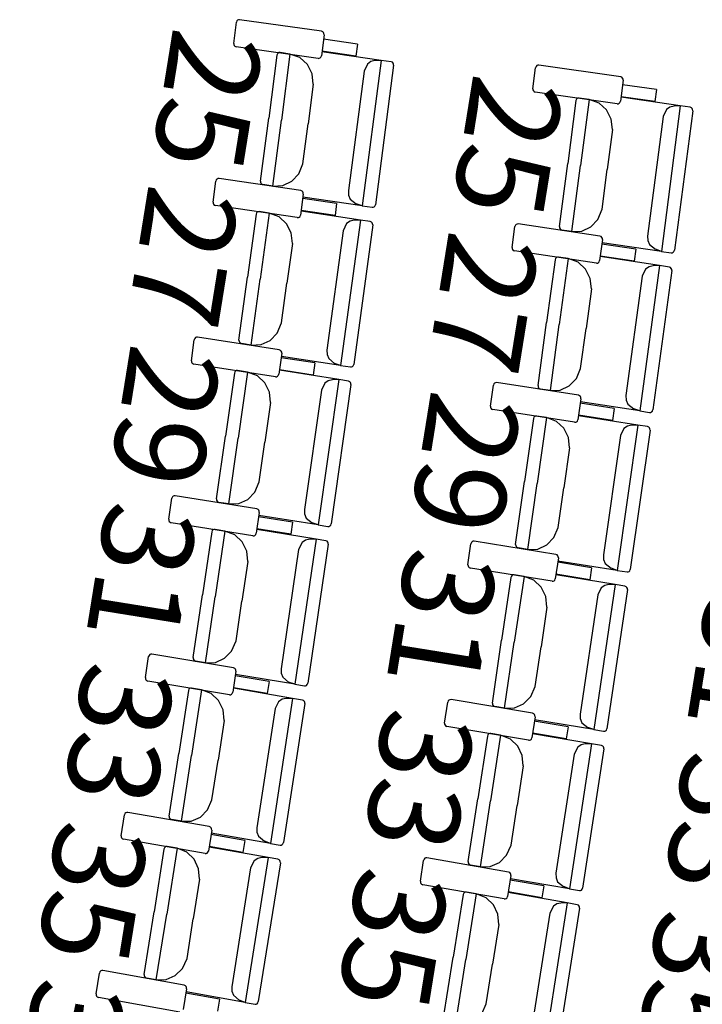
# Model space of a CAD drawing. Extents: x -628 to 351, y -594 to -333.
# Drawn here: x -1 to 1, y -565 to -562 of the extents above; entities that cross this region are included whole.
import ezdxf

# ---------------------------------------------------------------- set-up
doc = ezdxf.new("R2010")
doc.units = 0
doc.header["$MEASUREMENT"] = 0
doc.layers.add('MOBILIARIO', color=30, linetype='CONTINUOUS')
doc.layers.add('TEXTOS', color=7, linetype='CONTINUOUS')
doc.styles.add('SS', font='sanss___.ttf')

msp = doc.modelspace()

# ---------------------------------------------------------------- linework, layer by layer
at = {"layer": 'MOBILIARIO'}
for p, q in [((-0.2702, -561.8126), (-0.2725, -561.8151)), ((-0.2672, -561.8112), (-0.2702, -561.8126)), ((-0.2639, -561.811), (-0.2672, -561.8112)), ((-0.0051, -561.8477), (-0.2639, -561.811)), ((-0.2825, -561.8857), (-0.274, -561.8193)), ((-0.2725, -561.8151), (-0.274, -561.8193)), ((0.0026, -561.8585), (-0.0058, -561.9249)), ((-0.0012, -561.8493), (-0.0051, -561.8477)), ((0.0011, -561.8518), (-0.0012, -561.8493)), ((0.1079, -561.8879), (0.0008, -561.8727)), ((0.0025, -561.855), (0.0011, -561.8518)), ((0.0026, -561.8585), (0.0025, -561.855)), ((-0.2825, -561.8857), (-0.2823, -561.8891)), ((-0.2823, -561.8891), (-0.281, -561.8923)), ((-0.281, -561.8923), (-0.2787, -561.8948)), ((-0.2787, -561.8948), (-0.2748, -561.8964)), ((-0.016, -561.9331), (-0.2748, -561.8964)), ((0.1079, -561.8879), (0.1031, -561.9258)), ((-0.1462, -561.9231), (-0.1722, -562.1221)), ((-0.1447, -561.919), (-0.1462, -561.9231)), ((-0.1447, -561.919), (-0.1462, -561.9231)), ((-0.1424, -561.9165), (-0.1447, -561.919)), ((-0.1424, -561.9165), (-0.1447, -561.919)), ((-0.1394, -561.9151), (-0.1424, -561.9165)), ((-0.1394, -561.9151), (-0.1424, -561.9165)), ((-0.1361, -561.9149), (-0.1394, -561.9151)), ((-0.1361, -561.9149), (-0.1394, -561.9151)), ((-0.1049, -561.9195), (-0.1361, -561.9149)), ((-0.1049, -561.9195), (-0.132, -562.1279)), ((-0.1049, -561.9195), (-0.132, -562.1279)), ((-0.0735, -561.9309), (-0.1049, -561.9195)), ((-0.0499, -561.9525), (-0.0735, -561.9309)), ((-0.016, -561.9331), (-0.0127, -561.9329)), ((-0.0127, -561.9329), (-0.0097, -561.9315)), ((-0.0097, -561.9315), (-0.0074, -561.929)), ((-0.0074, -561.929), (-0.0058, -561.9249)), ((0.1031, -561.9258), (-0.004, -561.9106)), ((0.1834, -561.9395), (-0.004, -561.9123)), ((-0.0351, -561.9817), (-0.0499, -561.9525)), ((0.1834, -561.9395), (0.1235, -562.399)), ((0.1396, -561.9511), (0.129, -561.9734)), ((0.1506, -561.9433), (0.1396, -561.9511)), ((0.1634, -561.9403), (0.1506, -561.9433)), ((0.1834, -561.9395), (0.1634, -561.9403)), ((0.2223, -561.9548), (0.1649, -562.3953)), ((0.2146, -561.944), (0.1834, -561.9395)), ((0.2185, -561.9456), (0.2146, -561.944)), ((0.2185, -561.9456), (0.2146, -561.944)), ((0.2208, -561.9481), (0.2185, -561.9456)), ((0.2208, -561.9481), (0.2185, -561.9456)), ((0.2221, -561.9513), (0.2208, -561.9481)), ((0.2221, -561.9513), (0.2208, -561.9481)), ((0.2223, -561.9548), (0.2221, -561.9513)), ((0.2223, -561.9548), (0.2221, -561.9513)), ((0.6623, -562.0292), (0.6707, -561.9628)), ((0.6723, -561.9586), (0.6707, -561.9628)), ((0.6746, -561.9562), (0.6723, -561.9586)), ((0.6776, -561.9547), (0.6746, -561.9562)), ((0.6809, -561.9546), (0.6776, -561.9547)), ((0.9397, -561.9913), (0.6809, -561.9546)), ((-0.0312, -562.0145), (-0.0351, -561.9817)), ((0.129, -561.9734), (0.0798, -562.3509)), ((0.9436, -561.9929), (0.9397, -561.9913)), ((0.9459, -561.9954), (0.9436, -561.9929)), ((0.9472, -561.9985), (0.9459, -561.9954)), ((0.9474, -562.002), (0.9472, -561.9985)), ((-0.0312, -562.0145), (-0.0476, -562.1401)), ((0.6623, -562.0292), (0.6624, -562.0327)), ((0.9474, -562.002), (0.9389, -562.0684)), ((1.0527, -562.0314), (0.9456, -562.0163)), ((1.0527, -562.0314), (1.0478, -562.0694)), ((0.6624, -562.0327), (0.6638, -562.0358)), ((0.6638, -562.0358), (0.6661, -562.0383)), ((0.6661, -562.0383), (0.67, -562.0399)), ((0.9288, -562.0766), (0.67, -562.0399)), ((0.8001, -562.0625), (0.7985, -562.0667)), ((0.8001, -562.0625), (0.7985, -562.0667)), ((0.8024, -562.06), (0.8001, -562.0625)), ((0.8024, -562.06), (0.8001, -562.0625)), ((0.8054, -562.0586), (0.8024, -562.06)), ((0.8054, -562.0586), (0.8024, -562.06)), ((0.8087, -562.0585), (0.8054, -562.0586)), ((0.8087, -562.0585), (0.8054, -562.0586)), ((0.8399, -562.063), (0.8087, -562.0585)), ((0.8399, -562.063), (0.8127, -562.2714)), ((0.8399, -562.063), (0.8127, -562.2714)), ((0.8713, -562.0745), (0.8399, -562.063)), ((1.0478, -562.0694), (0.9407, -562.0542)), ((1.1281, -562.0831), (0.9408, -562.0559)), ((0.7985, -562.0667), (0.7726, -562.2656)), ((0.8949, -562.0961), (0.8713, -562.0745)), ((0.9288, -562.0766), (0.9321, -562.0765)), ((0.9321, -562.0765), (0.9351, -562.075)), ((0.9351, -562.075), (0.9374, -562.0726)), ((0.9374, -562.0726), (0.9389, -562.0684)), ((1.1281, -562.0831), (1.0682, -562.5426)), ((1.0844, -562.0946), (1.0737, -562.1169)), ((1.0953, -562.0869), (1.0844, -562.0946)), ((1.1082, -562.0838), (1.0953, -562.0869)), ((1.1281, -562.0831), (1.1082, -562.0838)), ((1.1594, -562.0876), (1.1281, -562.0831)), ((1.1633, -562.0892), (1.1594, -562.0876)), ((1.1633, -562.0892), (1.1594, -562.0876)), ((1.1656, -562.0917), (1.1633, -562.0892)), ((1.1656, -562.0917), (1.1633, -562.0892)), ((1.1669, -562.0949), (1.1656, -562.0917)), ((1.1669, -562.0949), (1.1656, -562.0917)), ((-0.1981, -562.321), (-0.1722, -562.1221)), ((0.9097, -562.1252), (0.8949, -562.0961)), ((0.9136, -562.1581), (0.9097, -562.1252)), ((1.0737, -562.1169), (1.0245, -562.4945)), ((1.1671, -562.0984), (1.1096, -562.5389)), ((1.1671, -562.0984), (1.1669, -562.0949)), ((1.1671, -562.0984), (1.1669, -562.0949)), ((-0.1592, -562.3363), (-0.132, -562.1279)), ((-0.1592, -562.3363), (-0.132, -562.1279)), ((-0.0639, -562.2657), (-0.0476, -562.1401)), ((0.9136, -562.1581), (0.8972, -562.2837)), ((-0.0773, -562.2981), (-0.0639, -562.2657)), ((0.7466, -562.4645), (0.7726, -562.2656)), ((0.7855, -562.4798), (0.8127, -562.2714)), ((0.7855, -562.4798), (0.8127, -562.2714)), ((-0.0995, -562.3214), (-0.0773, -562.2981)), ((0.8808, -562.4093), (0.8972, -562.2837)), ((-0.348, -562.387), (-0.3392, -562.3207)), ((-0.3377, -562.3165), (-0.3392, -562.3207)), ((-0.3353, -562.3141), (-0.3377, -562.3165)), ((-0.3323, -562.3127), (-0.3353, -562.3141)), ((-0.329, -562.3125), (-0.3323, -562.3127)), ((-0.0704, -562.3508), (-0.329, -562.3125)), ((-0.1981, -562.321), (-0.198, -562.3245)), ((-0.1981, -562.321), (-0.198, -562.3245)), ((-0.198, -562.3245), (-0.1966, -562.3277)), ((-0.198, -562.3245), (-0.1966, -562.3277)), ((-0.1966, -562.3277), (-0.1943, -562.3302)), ((-0.1966, -562.3277), (-0.1943, -562.3302)), ((-0.1943, -562.3302), (-0.1904, -562.3318)), ((-0.1943, -562.3302), (-0.1904, -562.3318)), ((-0.1592, -562.3363), (-0.1904, -562.3318)), ((-0.1592, -562.3363), (-0.128, -562.3347)), ((-0.128, -562.3347), (-0.0995, -562.3214)), ((-0.0628, -562.3616), (-0.0716, -562.428)), ((-0.0665, -562.3525), (-0.0704, -562.3508)), ((-0.0642, -562.355), (-0.0665, -562.3525)), ((-0.0629, -562.3582), (-0.0642, -562.355)), ((0.1235, -562.399), (-0.0639, -562.3719)), ((-0.0628, -562.3616), (-0.0629, -562.3582)), ((0.0798, -562.3509), (0.0804, -562.3649)), ((0.0804, -562.3649), (0.0856, -562.3776)), ((-0.3481, -562.387), (-0.3479, -562.3905)), ((-0.3479, -562.3905), (-0.3466, -562.3937)), ((-0.3466, -562.3937), (-0.3443, -562.3962)), ((-0.3443, -562.3962), (-0.3404, -562.3978)), ((-0.0818, -562.4361), (-0.3404, -562.3978)), ((0.0423, -562.3917), (-0.0647, -562.3759)), ((0.0423, -562.3917), (0.0373, -562.4296)), ((0.0856, -562.3776), (0.1044, -562.3926)), ((0.1235, -562.399), (0.1044, -562.3926)), ((0.1235, -562.399), (0.1547, -562.4035)), ((0.1547, -562.4035), (0.158, -562.4034)), ((0.1547, -562.4035), (0.158, -562.4034)), ((0.158, -562.4034), (0.161, -562.402)), ((0.158, -562.4034), (0.161, -562.402)), ((0.161, -562.402), (0.1633, -562.3995)), ((0.161, -562.402), (0.1633, -562.3995)), ((0.1633, -562.3995), (0.1649, -562.3953)), ((0.1633, -562.3995), (0.1649, -562.3953)), ((-0.212, -562.4253), (-0.239, -562.6241)), ((-0.2104, -562.4212), (-0.212, -562.4254)), ((-0.2105, -562.4212), (-0.212, -562.4253)), ((-0.2081, -562.4188), (-0.2105, -562.4212)), ((-0.2081, -562.4188), (-0.2104, -562.4212)), ((-0.2051, -562.4174), (-0.2081, -562.4188)), ((-0.2051, -562.4174), (-0.2081, -562.4188)), ((-0.2018, -562.4172), (-0.2051, -562.4174)), ((-0.2018, -562.4172), (-0.2051, -562.4174)), ((-0.1706, -562.4219), (-0.2018, -562.4172)), ((-0.1706, -562.4219), (-0.1989, -562.6302)), ((-0.1706, -562.4219), (-0.1989, -562.6302)), ((-0.1393, -562.4336), (-0.1706, -562.4219)), ((-0.1158, -562.4553), (-0.1393, -562.4336)), ((-0.0818, -562.4361), (-0.0785, -562.436)), ((-0.0785, -562.436), (-0.0755, -562.4346)), ((-0.0755, -562.4346), (-0.0732, -562.4321)), ((-0.0732, -562.4321), (-0.0716, -562.428)), ((0.0373, -562.4296), (-0.0697, -562.4138)), ((0.1175, -562.4438), (-0.0697, -562.4155)), ((0.8675, -562.4416), (0.8808, -562.4093)), ((-0.1012, -562.4846), (-0.1158, -562.4553)), ((0.1175, -562.4438), (0.0551, -562.9029)), ((0.0737, -562.4551), (0.0629, -562.4773)), ((0.0847, -562.4474), (0.0737, -562.4551)), ((0.0975, -562.4445), (0.0847, -562.4474)), ((0.1563, -562.4593), (0.0965, -562.8995)), ((0.1175, -562.4438), (0.0975, -562.4445)), ((0.1487, -562.4485), (0.1175, -562.4438)), ((0.1526, -562.4502), (0.1487, -562.4485)), ((0.1526, -562.4502), (0.1487, -562.4485)), ((0.1549, -562.4527), (0.1526, -562.4502)), ((0.1549, -562.4526), (0.1526, -562.4502)), ((0.1562, -562.4558), (0.1549, -562.4526)), ((0.1562, -562.4559), (0.1549, -562.4527)), ((0.1563, -562.4593), (0.1562, -562.4558)), ((0.1563, -562.4593), (0.1562, -562.4559)), ((0.5967, -562.5306), (0.6055, -562.4642)), ((0.6071, -562.4601), (0.6055, -562.4642)), ((0.6094, -562.4576), (0.6071, -562.4601)), ((0.6124, -562.4562), (0.6094, -562.4576)), ((0.6157, -562.4561), (0.6124, -562.4562)), ((0.8743, -562.4944), (0.6157, -562.4561)), ((0.7466, -562.4645), (0.7468, -562.468)), ((0.7466, -562.4645), (0.7468, -562.468)), ((0.8167, -562.4783), (0.8453, -562.4649)), ((0.8453, -562.4649), (0.8675, -562.4416)), ((-0.0975, -562.5175), (-0.1012, -562.4846)), ((0.0629, -562.4773), (0.0116, -562.8546)), ((0.7468, -562.468), (0.7481, -562.4712)), ((0.7468, -562.468), (0.7481, -562.4712)), ((0.7481, -562.4712), (0.7504, -562.4737)), ((0.7481, -562.4712), (0.7504, -562.4737)), ((0.7504, -562.4737), (0.7543, -562.4753)), ((0.7504, -562.4737), (0.7543, -562.4753)), ((0.7855, -562.4798), (0.7543, -562.4753)), ((0.7855, -562.4798), (0.8167, -562.4783)), ((0.8782, -562.496), (0.8743, -562.4944)), ((0.8805, -562.4985), (0.8782, -562.496)), ((0.8818, -562.5017), (0.8805, -562.4985)), ((1.0245, -562.4945), (1.0251, -562.5084)), ((-0.0975, -562.5175), (-0.1145, -562.643)), ((0.882, -562.5052), (0.8731, -562.5715)), ((0.9871, -562.5352), (0.8801, -562.5194)), ((1.0682, -562.5426), (0.8809, -562.5154)), ((0.882, -562.5052), (0.8818, -562.5017)), ((1.0251, -562.5084), (1.0304, -562.5212)), ((1.0304, -562.5212), (1.0492, -562.5361)), ((0.5967, -562.5306), (0.5968, -562.534)), ((0.5968, -562.534), (0.5981, -562.5372)), ((0.5981, -562.5372), (0.6004, -562.5397)), ((0.6004, -562.5397), (0.6043, -562.5414)), ((0.8629, -562.5797), (0.6043, -562.5414)), ((0.7397, -562.5609), (0.7366, -562.5623)), ((0.7396, -562.5609), (0.7366, -562.5623)), ((0.7429, -562.5608), (0.7396, -562.5609)), ((0.7429, -562.5608), (0.7397, -562.5609)), ((0.7741, -562.5655), (0.7429, -562.5608)), ((0.982, -562.5731), (0.875, -562.5573)), ((1.0623, -562.5873), (0.8751, -562.559)), ((0.9871, -562.5352), (0.982, -562.5731)), ((1.0682, -562.5426), (1.0492, -562.5361)), ((1.0682, -562.5426), (1.0995, -562.5471)), ((1.0994, -562.5471), (1.1027, -562.5469)), ((1.0995, -562.5471), (1.1027, -562.5469)), ((1.1027, -562.5469), (1.1057, -562.5455)), ((1.1027, -562.5469), (1.1057, -562.5455)), ((1.1057, -562.5455), (1.1081, -562.5431)), ((1.1057, -562.5455), (1.1081, -562.5431)), ((1.1081, -562.5431), (1.1096, -562.5389)), ((1.1081, -562.5431), (1.1096, -562.5389)), ((0.7327, -562.5689), (0.7057, -562.7677)), ((0.7343, -562.5647), (0.7327, -562.5689)), ((0.7343, -562.5647), (0.7327, -562.5689)), ((0.7366, -562.5623), (0.7343, -562.5647)), ((0.7366, -562.5623), (0.7343, -562.5647)), ((0.7741, -562.5655), (0.7458, -562.7737)), ((0.7741, -562.5655), (0.7458, -562.7737)), ((0.8055, -562.5771), (0.7741, -562.5655)), ((0.829, -562.5989), (0.8055, -562.5771)), ((0.8629, -562.5797), (0.8662, -562.5795)), ((0.8662, -562.5795), (0.8692, -562.5781)), ((0.8692, -562.5781), (0.8716, -562.5757)), ((0.8716, -562.5757), (0.8731, -562.5715)), ((1.0623, -562.5873), (0.9998, -563.0465)), ((1.0294, -562.591), (1.0184, -562.5986)), ((1.0423, -562.588), (1.0294, -562.591)), ((1.0623, -562.5873), (1.0423, -562.588)), ((1.0935, -562.592), (1.0623, -562.5873)), ((1.0974, -562.5937), (1.0935, -562.592)), ((1.0974, -562.5937), (1.0935, -562.592)), ((0.8435, -562.6281), (0.829, -562.5989)), ((1.0077, -562.6208), (0.9563, -562.9981)), ((1.0184, -562.5986), (1.0077, -562.6208)), ((1.1011, -562.6029), (1.0412, -563.0431)), ((1.0996, -562.5962), (1.0974, -562.5937)), ((1.0996, -562.5962), (1.0974, -562.5937)), ((1.1009, -562.5994), (1.0996, -562.5962)), ((1.1009, -562.5994), (1.0996, -562.5962)), ((1.1011, -562.6029), (1.1009, -562.5994)), ((1.1011, -562.6029), (1.1009, -562.5994)), ((-0.2661, -562.8229), (-0.239, -562.6241)), ((-0.2273, -562.8385), (-0.1989, -562.6302)), ((-0.2273, -562.8385), (-0.1989, -562.6302)), ((-0.1316, -562.7685), (-0.1145, -562.643)), ((0.8473, -562.661), (0.8435, -562.6281)), ((0.8473, -562.661), (0.8302, -562.7865)), ((-0.1451, -562.8007), (-0.1316, -562.7685)), ((0.6787, -562.9664), (0.7057, -562.7677)), ((0.7175, -562.982), (0.7458, -562.7737)), ((0.7175, -562.982), (0.7458, -562.7737)), ((-0.1674, -562.8239), (-0.1451, -562.8007)), ((0.8131, -562.912), (0.8302, -562.7865)), ((-0.4164, -562.888), (-0.4072, -562.8217)), ((-0.4056, -562.8176), (-0.4072, -562.8217)), ((-0.4032, -562.8151), (-0.4056, -562.8176)), ((-0.4002, -562.8138), (-0.4032, -562.8151)), ((-0.3969, -562.8136), (-0.4002, -562.8138)), ((-0.1386, -562.8535), (-0.3969, -562.8136)), ((-0.2661, -562.8229), (-0.2659, -562.8264)), ((-0.2661, -562.8229), (-0.2659, -562.8264)), ((-0.2659, -562.8264), (-0.2646, -562.8296)), ((-0.2659, -562.8264), (-0.2646, -562.8296)), ((-0.2646, -562.8296), (-0.2624, -562.8321)), ((-0.2646, -562.8296), (-0.2624, -562.8321)), ((-0.2624, -562.8321), (-0.2585, -562.8337)), ((-0.2624, -562.8321), (-0.2585, -562.8337)), ((-0.2273, -562.8385), (-0.2584, -562.8337)), ((-0.2273, -562.8385), (-0.1961, -562.8371)), ((-0.1961, -562.8371), (-0.1674, -562.8239)), ((-0.131, -562.8644), (-0.1402, -562.9307)), ((-0.1347, -562.8552), (-0.1386, -562.8535)), ((-0.1324, -562.8577), (-0.1347, -562.8552)), ((-0.1311, -562.8609), (-0.1324, -562.8577)), ((-0.131, -562.8644), (-0.1311, -562.8609)), ((0.0116, -562.8546), (0.0121, -562.8685)), ((0.0121, -562.8685), (0.0173, -562.8813)), ((-0.4164, -562.888), (-0.4163, -562.8915)), ((-0.4163, -562.8915), (-0.415, -562.8947)), ((-0.415, -562.8947), (-0.4127, -562.8972)), ((-0.4127, -562.8972), (-0.4088, -562.8988)), ((-0.1504, -562.9388), (-0.4088, -562.8988)), ((-0.026, -562.8951), (-0.133, -562.8786)), ((0.0551, -562.9029), (-0.1321, -562.8746)), ((-0.026, -562.8951), (-0.0313, -562.933)), ((0.0173, -562.8813), (0.0361, -562.8964)), ((0.0551, -562.9029), (0.0361, -562.8964)), ((0.0551, -562.9029), (0.0863, -562.9076)), ((0.0949, -562.9037), (0.0965, -562.8995)), ((0.0949, -562.9037), (0.0965, -562.8995)), ((-0.2806, -562.9272), (-0.3087, -563.1258)), ((-0.279, -562.923), (-0.2805, -562.9272)), ((-0.279, -562.923), (-0.2805, -562.9272)), ((-0.2766, -562.9206), (-0.279, -562.923)), ((-0.2766, -562.9206), (-0.279, -562.923)), ((-0.2736, -562.9192), (-0.2766, -562.9206)), ((-0.2736, -562.9192), (-0.2766, -562.9206)), ((-0.2703, -562.9191), (-0.2736, -562.9192)), ((-0.2703, -562.9191), (-0.2736, -562.9192)), ((-0.2391, -562.924), (-0.2703, -562.9191)), ((-0.2391, -562.924), (-0.2686, -563.1321)), ((-0.2391, -562.924), (-0.2686, -563.1321)), ((-0.2079, -562.9359), (-0.2391, -562.924)), ((-0.1418, -562.9348), (-0.1402, -562.9307)), ((-0.0313, -562.933), (-0.1382, -562.9165)), ((0.0489, -562.9477), (-0.1382, -562.9182)), ((0.0863, -562.9076), (0.0896, -562.9075)), ((0.0863, -562.9076), (0.0896, -562.9075)), ((0.0896, -562.9075), (0.0926, -562.9061)), ((0.0896, -562.9075), (0.0926, -562.9061)), ((0.0926, -562.9061), (0.0949, -562.9037)), ((0.0926, -562.9061), (0.0949, -562.9037)), ((0.7996, -562.9443), (0.8131, -562.912)), ((-0.1845, -562.9578), (-0.2079, -562.9359)), ((-0.1701, -562.9871), (-0.1845, -562.9578)), ((-0.1504, -562.9388), (-0.1471, -562.9386)), ((-0.1471, -562.9386), (-0.1441, -562.9372)), ((-0.1441, -562.9372), (-0.1418, -562.9348)), ((0.0489, -562.9477), (-0.0161, -563.4064)), ((0.005, -562.9587), (-0.0059, -562.9809)), ((0.016, -562.9511), (0.005, -562.9587)), ((0.0289, -562.9482), (0.016, -562.9511)), ((0.0876, -562.9635), (0.0253, -563.4033)), ((0.0489, -562.9477), (0.0289, -562.9482)), ((0.08, -562.9526), (0.0489, -562.9477)), ((0.0839, -562.9543), (0.08, -562.9526)), ((0.0839, -562.9543), (0.08, -562.9526)), ((0.0862, -562.9568), (0.0839, -562.9543)), ((0.0862, -562.9568), (0.0839, -562.9543)), ((0.0875, -562.96), (0.0862, -562.9568)), ((0.0875, -562.96), (0.0862, -562.9568)), ((0.0876, -562.9635), (0.0875, -562.96)), ((0.0876, -562.9635), (0.0875, -562.96)), ((0.5391, -562.9611), (0.5376, -562.9653)), ((0.5415, -562.9587), (0.5391, -562.9611)), ((0.5445, -562.9573), (0.5415, -562.9587)), ((0.5478, -562.9572), (0.5445, -562.9573)), ((0.8062, -562.9971), (0.5478, -562.9572)), ((0.7773, -562.9674), (0.7996, -562.9443)), ((-0.1665, -563.02), (-0.1701, -562.9871)), ((-0.0059, -562.9809), (-0.0593, -563.3578)), ((0.5284, -563.0315), (0.5376, -562.9653)), ((0.6787, -562.9664), (0.6788, -562.9699)), ((0.6787, -562.9664), (0.6788, -562.9699)), ((0.6788, -562.9699), (0.6801, -562.9731)), ((0.6788, -562.9699), (0.6801, -562.9731)), ((0.6801, -562.9731), (0.6824, -562.9756)), ((0.6801, -562.9731), (0.6824, -562.9756)), ((0.6824, -562.9756), (0.6863, -562.9773)), ((0.6824, -562.9756), (0.6863, -562.9773)), ((0.7175, -562.982), (0.6863, -562.9773)), ((0.7175, -562.982), (0.7486, -562.9806)), ((0.7486, -562.9806), (0.7773, -562.9674)), ((-0.1665, -563.02), (-0.1843, -563.1454)), ((0.8138, -563.0079), (0.8046, -563.0742)), ((0.8101, -562.9987), (0.8062, -562.9971)), ((0.8123, -563.0012), (0.8101, -562.9987)), ((0.9187, -563.0386), (0.8118, -563.0221)), ((0.8136, -563.0044), (0.8123, -563.0012)), ((0.9998, -563.0465), (0.8126, -563.0181)), ((0.8138, -563.0079), (0.8136, -563.0044)), ((0.9564, -562.9981), (0.9569, -563.012)), ((0.9569, -563.012), (0.9621, -563.0248)), ((0.9621, -563.0248), (0.9808, -563.0399)), ((0.5284, -563.0315), (0.5285, -563.035)), ((0.5285, -563.035), (0.5298, -563.0382)), ((0.5298, -563.0382), (0.5321, -563.0407)), ((0.5321, -563.0407), (0.536, -563.0424)), ((0.7943, -563.0823), (0.536, -563.0424)), ((0.9187, -563.0386), (0.9134, -563.0765)), ((0.9998, -563.0465), (0.9808, -563.0399)), ((0.9998, -563.0465), (1.031, -563.0512)), ((1.031, -563.0512), (1.0343, -563.051)), ((1.031, -563.0512), (1.0343, -563.051)), ((1.0343, -563.051), (1.0373, -563.0496)), ((1.0343, -563.051), (1.0373, -563.0496)), ((1.0373, -563.0496), (1.0397, -563.0472)), ((1.0373, -563.0496), (1.0396, -563.0472)), ((1.0396, -563.0472), (1.0412, -563.0431)), ((1.0397, -563.0472), (1.0412, -563.0431)), ((0.6642, -563.0707), (0.6361, -563.2693)), ((0.6658, -563.0666), (0.6642, -563.0707)), ((0.6658, -563.0666), (0.6642, -563.0707)), ((0.6681, -563.0641), (0.6658, -563.0666)), ((0.6681, -563.0641), (0.6658, -563.0666)), ((0.6712, -563.0628), (0.6681, -563.0641)), ((0.6711, -563.0628), (0.6681, -563.0641)), ((0.6744, -563.0626), (0.6711, -563.0628)), ((0.6744, -563.0626), (0.6712, -563.0628)), ((0.7056, -563.0676), (0.6744, -563.0626)), ((0.7056, -563.0676), (0.6761, -563.2756)), ((0.7056, -563.0676), (0.6761, -563.2756)), ((0.7369, -563.0794), (0.7056, -563.0676)), ((0.7602, -563.1013), (0.7369, -563.0794)), ((0.7943, -563.0823), (0.7976, -563.0822)), ((0.7976, -563.0822), (0.8006, -563.0808)), ((0.8006, -563.0808), (0.803, -563.0783)), ((0.803, -563.0783), (0.8046, -563.0742)), ((0.9134, -563.0765), (0.8065, -563.06)), ((0.9936, -563.0912), (0.8066, -563.0617)), ((0.7747, -563.1306), (0.7602, -563.1013)), ((0.9936, -563.0912), (0.9286, -563.5499)), ((0.9497, -563.1022), (0.9388, -563.1244)), ((0.9608, -563.0946), (0.9497, -563.1022)), ((0.9736, -563.0917), (0.9608, -563.0946)), ((1.0323, -563.107), (0.97, -563.5468)), ((0.9936, -563.0912), (0.9736, -563.0917)), ((1.0248, -563.0961), (0.9936, -563.0912)), ((1.0287, -563.0978), (1.0248, -563.0961)), ((1.0287, -563.0978), (1.0248, -563.0961)), ((1.0309, -563.1003), (1.0287, -563.0978)), ((1.0309, -563.1003), (1.0287, -563.0978)), ((1.0322, -563.1035), (1.0309, -563.1003)), ((1.0322, -563.1035), (1.0309, -563.1003)), ((1.0323, -563.107), (1.0322, -563.1035)), ((1.0323, -563.107), (1.0322, -563.1035)), ((-0.3368, -563.3244), (-0.3087, -563.1258)), ((-0.2981, -563.3402), (-0.2686, -563.1321)), ((-0.2981, -563.3402), (-0.2686, -563.1321)), ((-0.2021, -563.2708), (-0.1843, -563.1454)), ((0.7782, -563.1635), (0.7747, -563.1306)), ((0.9388, -563.1244), (0.8854, -563.5013)), ((0.7782, -563.1635), (0.7605, -563.2889)), ((-0.2158, -563.303), (-0.2021, -563.2708)), ((0.6079, -563.4679), (0.6361, -563.2693)), ((0.6467, -563.4837), (0.6761, -563.2756)), ((0.6467, -563.4837), (0.6761, -563.2756)), ((-0.2382, -563.326), (-0.2158, -563.303)), ((0.7427, -563.4143), (0.7605, -563.2889)), ((-0.4875, -563.3885), (-0.4779, -563.3223)), ((-0.4763, -563.3182), (-0.4779, -563.3223)), ((-0.474, -563.3157), (-0.4763, -563.3182)), ((-0.4709, -563.3144), (-0.474, -563.3157)), ((-0.4677, -563.3143), (-0.4709, -563.3144)), ((-0.2095, -563.3558), (-0.4677, -563.3143)), ((-0.3368, -563.3244), (-0.3367, -563.3279)), ((-0.3368, -563.3244), (-0.3367, -563.3279)), ((-0.3367, -563.3279), (-0.3354, -563.3311)), ((-0.3367, -563.3279), (-0.3354, -563.3311)), ((-0.3354, -563.3311), (-0.3332, -563.3336)), ((-0.3354, -563.3311), (-0.3332, -563.3336)), ((-0.3332, -563.3336), (-0.3293, -563.3353)), ((-0.3332, -563.3336), (-0.3293, -563.3352)), ((-0.2981, -563.3402), (-0.3293, -563.3353)), ((-0.2669, -563.339), (-0.2382, -563.326)), ((-0.2981, -563.3402), (-0.2669, -563.339)), ((-0.202, -563.3667), (-0.2115, -563.4329)), ((-0.2056, -563.3575), (-0.2095, -563.3558)), ((-0.2033, -563.36), (-0.2056, -563.3575)), ((-0.2021, -563.3632), (-0.2033, -563.36)), ((-0.202, -563.3667), (-0.2021, -563.3632)), ((-0.0593, -563.3578), (-0.0589, -563.3717)), ((-0.4875, -563.3885), (-0.4874, -563.392)), ((-0.4874, -563.392), (-0.4861, -563.3952)), ((-0.4861, -563.3952), (-0.4839, -563.3977)), ((-0.4839, -563.3977), (-0.48, -563.3994)), ((-0.2218, -563.441), (-0.48, -563.3994)), ((-0.0972, -563.3981), (-0.204, -563.3809)), ((-0.0161, -563.4064), (-0.2032, -563.3769)), ((-0.0972, -563.3981), (-0.1027, -563.4359)), ((-0.0589, -563.3717), (-0.0538, -563.3846)), ((-0.0538, -563.3846), (-0.0351, -563.3997)), ((-0.0161, -563.4064), (-0.0351, -563.3997)), ((-0.3519, -563.4285), (-0.3811, -563.627)), ((-0.3503, -563.4244), (-0.3519, -563.4285)), ((-0.3503, -563.4244), (-0.3519, -563.4285)), ((-0.3479, -563.422), (-0.3503, -563.4244)), ((-0.3479, -563.422), (-0.3503, -563.4244)), ((-0.3449, -563.4207), (-0.3479, -563.422)), ((-0.3449, -563.4207), (-0.3479, -563.422)), ((-0.3416, -563.4205), (-0.3449, -563.4207)), ((-0.3416, -563.4205), (-0.3449, -563.4207)), ((-0.3105, -563.4257), (-0.3416, -563.4206)), ((-0.3105, -563.4257), (-0.3411, -563.6335)), ((-0.3105, -563.4257), (-0.3411, -563.6335)), ((-0.2793, -563.4377), (-0.3105, -563.4257)), ((-0.1027, -563.4359), (-0.2095, -563.4187)), ((-0.0226, -563.4511), (-0.2094, -563.4205)), ((-0.0161, -563.4064), (0.015, -563.4113)), ((0.015, -563.4113), (0.0183, -563.4112)), ((0.015, -563.4113), (0.0183, -563.4112)), ((0.0183, -563.4112), (0.0213, -563.4098)), ((0.0183, -563.4112), (0.0213, -563.4098)), ((0.0213, -563.4098), (0.0237, -563.4074)), ((0.0213, -563.4098), (0.0237, -563.4074)), ((0.0237, -563.4074), (0.0253, -563.4033)), ((0.0237, -563.4074), (0.0253, -563.4033)), ((0.729, -563.4465), (0.7427, -563.4143)), ((-0.256, -563.4597), (-0.2793, -563.4377)), ((-0.2417, -563.4892), (-0.256, -563.4597)), ((-0.2218, -563.441), (-0.2185, -563.4408)), ((-0.2185, -563.4408), (-0.2155, -563.4395)), ((-0.2155, -563.4395), (-0.2131, -563.4371)), ((-0.2131, -563.4371), (-0.2115, -563.4329)), ((-0.0226, -563.4511), (-0.0901, -563.9094)), ((-0.0665, -563.4619), (-0.0776, -563.484)), ((-0.0555, -563.4543), (-0.0665, -563.4619)), ((-0.0426, -563.4515), (-0.0555, -563.4543)), ((-0.0226, -563.4511), (-0.0426, -563.4515)), ((0.0085, -563.4562), (-0.0226, -563.4511)), ((0.0124, -563.4579), (0.0085, -563.4562)), ((0.0124, -563.4579), (0.0086, -563.4562)), ((0.0147, -563.4604), (0.0124, -563.4579)), ((0.0147, -563.4604), (0.0124, -563.4579)), ((0.016, -563.4637), (0.0147, -563.4604)), ((0.016, -563.4637), (0.0147, -563.4604)), ((0.4684, -563.4617), (0.4668, -563.4659)), ((0.4708, -563.4593), (0.4684, -563.4617)), ((0.4738, -563.4579), (0.4708, -563.4593)), ((0.4771, -563.4578), (0.4738, -563.4579)), ((0.7353, -563.4993), (0.4771, -563.4578)), ((0.7065, -563.4695), (0.729, -563.4465)), ((-0.2384, -563.5221), (-0.2417, -563.4892)), ((-0.0776, -563.484), (-0.1331, -563.8605)), ((0.0161, -563.4671), (-0.0487, -563.9066)), ((0.016, -563.4671), (0.016, -563.4637)), ((0.016, -563.4671), (0.016, -563.4637)), ((0.4573, -563.5321), (0.4668, -563.4659)), ((0.6079, -563.4679), (0.608, -563.4714)), ((0.6079, -563.4679), (0.608, -563.4714)), ((0.608, -563.4714), (0.6093, -563.4746)), ((0.608, -563.4714), (0.6093, -563.4746)), ((0.6093, -563.4746), (0.6116, -563.4771)), ((0.6093, -563.4746), (0.6116, -563.4771)), ((0.6116, -563.4771), (0.6155, -563.4788)), ((0.6116, -563.4771), (0.6155, -563.4788)), ((0.6467, -563.4837), (0.6155, -563.4788)), ((0.6467, -563.4837), (0.6778, -563.4825)), ((0.6778, -563.4825), (0.7065, -563.4695)), ((-0.2384, -563.5221), (-0.2568, -563.6474)), ((0.7428, -563.5102), (0.7332, -563.5765)), ((0.7391, -563.501), (0.7353, -563.4993)), ((0.7414, -563.5035), (0.7391, -563.501)), ((0.8476, -563.5416), (0.7407, -563.5244)), ((0.7427, -563.5067), (0.7414, -563.5035)), ((0.9286, -563.5499), (0.7416, -563.5204)), ((0.7428, -563.5102), (0.7427, -563.5067)), ((0.8854, -563.5013), (0.8859, -563.5152)), ((0.8859, -563.5152), (0.891, -563.5281)), ((0.4573, -563.5321), (0.4574, -563.5356)), ((0.4574, -563.5356), (0.4586, -563.5388)), ((0.4586, -563.5388), (0.4609, -563.5413)), ((0.4609, -563.5413), (0.4648, -563.543)), ((0.723, -563.5845), (0.4648, -563.543)), ((0.8476, -563.5416), (0.8421, -563.5794)), ((0.891, -563.5281), (0.9097, -563.5432)), ((0.9286, -563.5499), (0.9097, -563.5432)), ((0.9286, -563.5499), (0.9598, -563.5548)), ((0.9598, -563.5548), (0.9631, -563.5547)), ((0.9598, -563.5548), (0.9631, -563.5547)), ((0.9631, -563.5547), (0.9661, -563.5533)), ((0.9631, -563.5547), (0.9661, -563.5533)), ((0.9661, -563.5533), (0.9685, -563.5509)), ((0.9661, -563.5533), (0.9685, -563.5509)), ((0.9685, -563.5509), (0.97, -563.5468)), ((0.9685, -563.5509), (0.97, -563.5468)), ((0.5929, -563.5721), (0.5637, -563.7705)), ((0.5945, -563.568), (0.5929, -563.5721)), ((0.5945, -563.568), (0.5929, -563.5721)), ((0.5969, -563.5655), (0.5945, -563.568)), ((0.5968, -563.5656), (0.5945, -563.568)), ((0.5999, -563.5642), (0.5968, -563.5656)), ((0.5999, -563.5642), (0.5969, -563.5655)), ((0.6032, -563.5641), (0.5999, -563.5642)), ((0.6032, -563.5641), (0.5999, -563.5642)), ((0.6343, -563.5692), (0.6032, -563.5641)), ((0.6343, -563.5692), (0.6037, -563.7771)), ((0.6343, -563.5692), (0.6037, -563.7771)), ((0.6655, -563.5812), (0.6343, -563.5692)), ((0.6888, -563.6033), (0.6655, -563.5812)), ((0.723, -563.5845), (0.7262, -563.5844)), ((0.7262, -563.5844), (0.7293, -563.583)), ((0.7293, -563.583), (0.7316, -563.5806)), ((0.7316, -563.5806), (0.7332, -563.5765)), ((0.8421, -563.5794), (0.7353, -563.5623)), ((0.9222, -563.5946), (0.7353, -563.564)), ((0.703, -563.6327), (0.6888, -563.6033)), ((0.9222, -563.5946), (0.8547, -564.0529)), ((0.8782, -563.6054), (0.8672, -563.6275)), ((0.8893, -563.5978), (0.8782, -563.6054)), ((0.9022, -563.595), (0.8893, -563.5978)), ((0.9608, -563.6106), (0.8961, -564.0501)), ((0.9222, -563.5946), (0.9022, -563.595)), ((0.9533, -563.5997), (0.9222, -563.5946)), ((0.9572, -563.6014), (0.9533, -563.5997)), ((0.9572, -563.6014), (0.9533, -563.5997)), ((0.9595, -563.6039), (0.9572, -563.6014)), ((0.9595, -563.6039), (0.9572, -563.6014)), ((0.9607, -563.6072), (0.9595, -563.6039)), ((0.9607, -563.6072), (0.9595, -563.6039)), ((0.9608, -563.6106), (0.9607, -563.6072)), ((0.9608, -563.6106), (0.9607, -563.6072)), ((-0.4104, -563.8254), (-0.3811, -563.627)), ((-0.3717, -563.8414), (-0.3411, -563.6335)), ((-0.3717, -563.8414), (-0.3411, -563.6335)), ((-0.2753, -563.7727), (-0.2568, -563.6474)), ((0.7064, -563.6656), (0.703, -563.6327)), ((0.8672, -563.6275), (0.8118, -564.0041)), ((0.7064, -563.6656), (0.688, -563.7909)), ((-0.2892, -563.8048), (-0.2753, -563.7727)), ((0.5344, -563.969), (0.5637, -563.7705)), ((0.5731, -563.985), (0.6037, -563.7771)), ((0.5731, -563.985), (0.6037, -563.7771)), ((0.6695, -563.9162), (0.688, -563.7909)), ((-0.5614, -563.8886), (-0.5514, -563.8224)), ((-0.5498, -563.8183), (-0.5514, -563.8224)), ((-0.5474, -563.8159), (-0.5498, -563.8183)), ((-0.5444, -563.8146), (-0.5474, -563.8159)), ((-0.5411, -563.8145), (-0.5444, -563.8146)), ((-0.2832, -563.8576), (-0.5411, -563.8145)), ((-0.4104, -563.8254), (-0.4103, -563.8289)), ((-0.4104, -563.8254), (-0.4103, -563.8289)), ((-0.4103, -563.8289), (-0.409, -563.8321)), ((-0.4103, -563.8289), (-0.409, -563.8321)), ((-0.409, -563.8321), (-0.4068, -563.8346)), ((-0.409, -563.8321), (-0.4068, -563.8346)), ((-0.4068, -563.8346), (-0.4029, -563.8363)), ((-0.4068, -563.8346), (-0.4029, -563.8363)), ((-0.3405, -563.8404), (-0.3118, -563.8276)), ((-0.3118, -563.8276), (-0.2892, -563.8048)), ((-0.3717, -563.8414), (-0.4029, -563.8363)), ((-0.3717, -563.8414), (-0.3405, -563.8404)), ((-0.2793, -563.8593), (-0.2832, -563.8576)), ((-0.2771, -563.8619), (-0.2793, -563.8593)), ((-0.2758, -563.8651), (-0.2771, -563.8619)), ((-0.2758, -563.8686), (-0.2758, -563.8651)), ((-0.1331, -563.8605), (-0.1327, -563.8745)), ((-0.5614, -563.8886), (-0.5613, -563.8921)), ((-0.5613, -563.8921), (-0.5601, -563.8953)), ((-0.5601, -563.8953), (-0.5578, -563.8978)), ((-0.5578, -563.8978), (-0.5539, -563.8995)), ((-0.2758, -563.8686), (-0.2857, -563.9347)), ((-0.1712, -563.9006), (-0.2779, -563.8828)), ((-0.0901, -563.9094), (-0.277, -563.8788)), ((-0.1327, -563.8745), (-0.1276, -563.8874)), ((-0.1276, -563.8874), (-0.1091, -563.9026)), ((-0.296, -563.9427), (-0.5539, -563.8995)), ((-0.4244, -563.9254), (-0.426, -563.9295)), ((-0.4244, -563.9254), (-0.426, -563.9295)), ((-0.422, -563.923), (-0.4244, -563.9254)), ((-0.422, -563.923), (-0.4244, -563.9254)), ((-0.419, -563.9216), (-0.422, -563.923)), ((-0.419, -563.9216), (-0.422, -563.923)), ((-0.4157, -563.9215), (-0.419, -563.9216)), ((-0.4157, -563.9215), (-0.419, -563.9216)), ((-0.3846, -563.9269), (-0.4163, -564.1346)), ((-0.3846, -563.9269), (-0.4163, -564.1346)), ((-0.3846, -563.9269), (-0.4157, -563.9215)), ((-0.3534, -563.9391), (-0.3846, -563.9269)), ((-0.1768, -563.9384), (-0.2836, -563.9206)), ((-0.0969, -563.9541), (-0.2835, -563.9223)), ((-0.1712, -563.9006), (-0.1768, -563.9384)), ((-0.0901, -563.9094), (-0.1091, -563.9026)), ((-0.0901, -563.9094), (-0.059, -563.9146)), ((-0.059, -563.9146), (-0.0557, -563.9144)), ((-0.059, -563.9146), (-0.0557, -563.9145)), ((-0.0557, -563.9144), (-0.0527, -563.9131)), ((-0.0557, -563.9145), (-0.0527, -563.9131)), ((-0.0527, -563.9131), (-0.0503, -563.9107)), ((-0.0527, -563.9131), (-0.0503, -563.9107)), ((-0.0503, -563.9107), (-0.0487, -563.9066)), ((-0.0503, -563.9107), (-0.0487, -563.9066)), ((0.6556, -563.9483), (0.6695, -563.9162)), ((-0.426, -563.9295), (-0.4563, -564.1277)), ((-0.3303, -563.9613), (-0.3534, -563.9391)), ((-0.296, -563.9427), (-0.2927, -563.9426)), ((-0.2927, -563.9426), (-0.2897, -563.9413)), ((-0.2897, -563.9413), (-0.2873, -563.9389)), ((-0.2873, -563.9389), (-0.2857, -563.9347)), ((-0.0969, -563.9541), (-0.1669, -564.412)), ((-0.1297, -563.9571), (-0.1408, -563.9646)), ((-0.1168, -563.9544), (-0.1297, -563.9571)), ((-0.0969, -563.9541), (-0.1168, -563.9544)), ((-0.0657, -563.9594), (-0.0969, -563.9541)), ((-0.0619, -563.9611), (-0.0657, -563.9594)), ((-0.0619, -563.9611), (-0.0657, -563.9594)), ((0.3974, -563.9595), (0.395, -563.9619)), ((0.4004, -563.9582), (0.3974, -563.9595)), ((0.4037, -563.9581), (0.4004, -563.9582)), ((0.6616, -564.0012), (0.4037, -563.9581)), ((0.633, -563.9712), (0.6556, -563.9483)), ((-0.3162, -563.9908), (-0.3303, -563.9613)), ((-0.313, -564.0237), (-0.3162, -563.9908)), ((-0.152, -563.9866), (-0.2096, -564.3628)), ((-0.1408, -563.9646), (-0.152, -563.9866)), ((-0.0583, -563.9704), (-0.1255, -564.4094)), ((-0.0596, -563.9637), (-0.0619, -563.9611)), ((-0.0596, -563.9637), (-0.0619, -563.9611)), ((-0.0584, -563.9669), (-0.0596, -563.9637)), ((-0.0584, -563.9669), (-0.0596, -563.9637)), ((-0.0583, -563.9704), (-0.0584, -563.9669)), ((-0.0583, -563.9704), (-0.0584, -563.9669)), ((0.3834, -564.0322), (0.3934, -563.966)), ((0.395, -563.9619), (0.3934, -563.966)), ((0.5344, -563.969), (0.5345, -563.9724)), ((0.5344, -563.969), (0.5345, -563.9724)), ((0.5345, -563.9724), (0.5358, -563.9757)), ((0.5345, -563.9724), (0.5358, -563.9757)), ((0.5358, -563.9757), (0.5381, -563.9782)), ((0.5358, -563.9757), (0.5381, -563.9782)), ((0.5381, -563.9782), (0.5419, -563.9799)), ((0.5381, -563.9782), (0.5419, -563.9799)), ((0.5731, -563.985), (0.542, -563.9799)), ((0.5731, -563.985), (0.6043, -563.984)), ((0.6043, -563.984), (0.633, -563.9712)), ((0.6691, -564.0121), (0.6591, -564.0783)), ((0.6655, -564.0029), (0.6616, -564.0012)), ((0.6677, -564.0054), (0.6655, -564.0029)), ((0.669, -564.0086), (0.6677, -564.0054)), ((0.8547, -564.0529), (0.6678, -564.0223)), ((0.6691, -564.0121), (0.669, -564.0086)), ((0.8118, -564.0041), (0.8121, -564.018)), ((0.8121, -564.018), (0.8172, -564.0309)), ((-0.313, -564.0237), (-0.3322, -564.1489)), ((0.3834, -564.0322), (0.3835, -564.0357)), ((0.3835, -564.0357), (0.3848, -564.0389)), ((0.3848, -564.0389), (0.387, -564.0414)), ((0.387, -564.0414), (0.3909, -564.0431)), ((0.6488, -564.0862), (0.3909, -564.0431)), ((0.7737, -564.0441), (0.6669, -564.0263)), ((0.7737, -564.0441), (0.768, -564.0819)), ((0.8172, -564.0309), (0.8358, -564.0462)), ((0.8547, -564.0529), (0.8358, -564.0462)), ((0.8547, -564.0529), (0.8858, -564.0581)), ((0.8945, -564.0542), (0.8961, -564.0501)), ((0.8945, -564.0542), (0.8961, -564.0501)), ((0.5188, -564.073), (0.4885, -564.2713)), ((0.5205, -564.0689), (0.5188, -564.073)), ((0.5204, -564.0689), (0.5188, -564.073)), ((0.5228, -564.0665), (0.5204, -564.0689)), ((0.5228, -564.0665), (0.5205, -564.0689)), ((0.5259, -564.0652), (0.5228, -564.0665)), ((0.5259, -564.0652), (0.5228, -564.0665)), ((0.5292, -564.0651), (0.5259, -564.0652)), ((0.5292, -564.0651), (0.5259, -564.0652)), ((0.5603, -564.0704), (0.5285, -564.2781)), ((0.5603, -564.0704), (0.5285, -564.2781)), ((0.5603, -564.0704), (0.5292, -564.0651)), ((0.5914, -564.0826), (0.5603, -564.0704)), ((0.6145, -564.1048), (0.5914, -564.0826)), ((0.6552, -564.0848), (0.6575, -564.0824)), ((0.6575, -564.0824), (0.6591, -564.0783)), ((0.768, -564.0819), (0.6613, -564.0641)), ((0.848, -564.0976), (0.6613, -564.0658)), ((0.8858, -564.0581), (0.8891, -564.0579)), ((0.8858, -564.0581), (0.8891, -564.058)), ((0.8891, -564.0579), (0.8921, -564.0566)), ((0.8891, -564.058), (0.8921, -564.0566)), ((0.8921, -564.0566), (0.8945, -564.0542)), ((0.8921, -564.0566), (0.8945, -564.0542)), ((0.6286, -564.1343), (0.6145, -564.1048)), ((0.6488, -564.0862), (0.6521, -564.0861)), ((0.6521, -564.0861), (0.6552, -564.0848)), ((0.848, -564.0976), (0.778, -564.5555)), ((0.804, -564.1081), (0.7929, -564.1301)), ((0.8151, -564.1006), (0.804, -564.1081)), ((0.828, -564.0979), (0.8151, -564.1006)), ((0.8865, -564.1139), (0.8194, -564.5529)), ((0.848, -564.0976), (0.828, -564.0979)), ((0.8791, -564.1029), (0.848, -564.0976)), ((0.883, -564.1046), (0.8791, -564.1029)), ((0.883, -564.1046), (0.8791, -564.1029)), ((0.8852, -564.1072), (0.883, -564.1046)), ((0.8852, -564.1072), (0.883, -564.1046)), ((0.8865, -564.1104), (0.8852, -564.1072)), ((0.8865, -564.1104), (0.8852, -564.1072)), ((0.8865, -564.1139), (0.8865, -564.1104)), ((0.8865, -564.1139), (0.8865, -564.1104)), ((-0.4867, -564.326), (-0.4563, -564.1277)), ((-0.4481, -564.3422), (-0.4163, -564.1346)), ((-0.4481, -564.3422), (-0.4163, -564.1346)), ((0.6318, -564.1673), (0.6286, -564.1343)), ((0.7929, -564.1301), (0.7353, -564.5064)), ((-0.3513, -564.2741), (-0.3322, -564.1489)), ((0.6318, -564.1673), (0.6127, -564.2924)), ((-0.3654, -564.3061), (-0.3513, -564.2741)), ((0.4582, -564.4695), (0.4885, -564.2713)), ((0.4968, -564.4858), (0.5285, -564.2781)), ((0.4968, -564.4858), (0.5285, -564.2781)), ((0.5936, -564.4176), (0.6127, -564.2924)), ((-0.638, -564.3882), (-0.6277, -564.3221)), ((-0.6261, -564.318), (-0.6277, -564.3221)), ((-0.6237, -564.3156), (-0.6261, -564.318)), ((-0.6207, -564.3143), (-0.6237, -564.3156)), ((-0.6174, -564.3142), (-0.6207, -564.3143)), ((-0.3597, -564.359), (-0.6174, -564.3142)), ((-0.4867, -564.326), (-0.4866, -564.3295)), ((-0.4867, -564.326), (-0.4866, -564.3295)), ((-0.4866, -564.3295), (-0.4854, -564.3327)), ((-0.4866, -564.3295), (-0.4854, -564.3327)), ((-0.4854, -564.3327), (-0.4831, -564.3352)), ((-0.4854, -564.3327), (-0.4831, -564.3352)), ((-0.417, -564.3414), (-0.3881, -564.3288)), ((-0.3881, -564.3288), (-0.3654, -564.3061)), ((-0.4831, -564.3352), (-0.4793, -564.3369)), ((-0.4831, -564.3352), (-0.4793, -564.3369)), ((-0.4481, -564.3422), (-0.4792, -564.3369)), ((-0.4481, -564.3422), (-0.417, -564.3414)), ((-0.3559, -564.3607), (-0.3597, -564.359)), ((-0.3536, -564.3633), (-0.3559, -564.3607)), ((-0.3524, -564.3665), (-0.3536, -564.3633)), ((-0.2096, -564.3628), (-0.2093, -564.3768)), ((-0.638, -564.3882), (-0.638, -564.3917)), ((-0.638, -564.3917), (-0.6368, -564.3949)), ((-0.6368, -564.3949), (-0.6345, -564.3975)), ((-0.3523, -564.37), (-0.3626, -564.4361)), ((-0.2479, -564.4027), (-0.3545, -564.3842)), ((-0.1669, -564.412), (-0.3536, -564.3802)), ((-0.3523, -564.37), (-0.3524, -564.3665)), ((-0.2093, -564.3768), (-0.2043, -564.3897)), ((-0.2043, -564.3897), (-0.1858, -564.4051)), ((-0.6345, -564.3975), (-0.6306, -564.3992)), ((-0.373, -564.444), (-0.6306, -564.3992)), ((-0.5013, -564.4258), (-0.5029, -564.4299)), ((-0.5013, -564.4258), (-0.5029, -564.4299)), ((-0.4989, -564.4235), (-0.5013, -564.4258)), ((-0.4989, -564.4235), (-0.5013, -564.4258)), ((-0.4958, -564.4221), (-0.4989, -564.4235)), ((-0.4958, -564.4221), (-0.4989, -564.4235)), ((-0.4925, -564.4221), (-0.4958, -564.4221)), ((-0.4925, -564.4221), (-0.4958, -564.4221)), ((-0.4614, -564.4276), (-0.4925, -564.4221)), ((-0.2538, -564.4405), (-0.3604, -564.4219)), ((-0.1739, -564.4566), (-0.3604, -564.4236)), ((-0.2479, -564.4027), (-0.2538, -564.4405)), ((-0.1669, -564.412), (-0.1858, -564.4051)), ((-0.1669, -564.412), (-0.1358, -564.4173)), ((-0.1358, -564.4173), (-0.1325, -564.4172)), ((-0.1358, -564.4173), (-0.1325, -564.4172)), ((-0.1325, -564.4172), (-0.1295, -564.4159)), ((-0.1325, -564.4172), (-0.1295, -564.4159)), ((-0.1295, -564.4159), (-0.1271, -564.4135)), ((-0.1295, -564.4159), (-0.1271, -564.4135)), ((-0.1271, -564.4135), (-0.1255, -564.4094)), ((-0.1271, -564.4135), (-0.1255, -564.4094)), ((0.5795, -564.4496), (0.5936, -564.4176)), ((-0.5029, -564.4299), (-0.5343, -564.628)), ((-0.4614, -564.4276), (-0.4944, -564.6351)), ((-0.4614, -564.4276), (-0.4944, -564.6351)), ((-0.4304, -564.44), (-0.4614, -564.4276)), ((-0.4074, -564.4623), (-0.4304, -564.44)), ((-0.373, -564.444), (-0.3697, -564.4439)), ((-0.3697, -564.4439), (-0.3667, -564.4426)), ((-0.3667, -564.4426), (-0.3643, -564.4402)), ((-0.3643, -564.4402), (-0.3626, -564.4361)), ((-0.1739, -564.4566), (-0.2465, -564.9141)), ((-0.1939, -564.4568), (-0.2068, -564.4595)), ((-0.1739, -564.4566), (-0.1939, -564.4568)), ((-0.1428, -564.4621), (-0.1739, -564.4566)), ((0.5568, -564.4724), (0.5795, -564.4496)), ((-0.3934, -564.4919), (-0.4074, -564.4623)), ((-0.2179, -564.4668), (-0.2292, -564.4888)), ((-0.2068, -564.4595), (-0.2179, -564.4668)), ((-0.1354, -564.4732), (-0.2051, -564.9117)), ((-0.1389, -564.4639), (-0.1428, -564.4621)), ((-0.1389, -564.4639), (-0.1428, -564.4621)), ((-0.1367, -564.4664), (-0.1389, -564.4639)), ((-0.1367, -564.4664), (-0.1389, -564.4639)), ((-0.1355, -564.4697), (-0.1367, -564.4664)), ((-0.1355, -564.4697), (-0.1367, -564.4664)), ((-0.1354, -564.4732), (-0.1355, -564.4697)), ((-0.1354, -564.4732), (-0.1355, -564.4697)), ((0.3069, -564.5318), (0.3172, -564.4657)), ((0.3188, -564.4616), (0.3172, -564.4657)), ((0.3212, -564.4592), (0.3188, -564.4616)), ((0.3242, -564.4579), (0.3212, -564.4592)), ((0.3275, -564.4578), (0.3242, -564.4579)), ((0.5852, -564.5025), (0.3275, -564.4578)), ((0.4582, -564.4695), (0.4583, -564.473)), ((0.4582, -564.4695), (0.4583, -564.473)), ((0.4583, -564.473), (0.4595, -564.4763)), ((0.4583, -564.473), (0.4595, -564.4763)), ((0.4595, -564.4763), (0.4618, -564.4788)), ((0.4595, -564.4763), (0.4618, -564.4788)), ((0.4618, -564.4788), (0.4657, -564.4805)), ((0.4618, -564.4788), (0.4657, -564.4805)), ((0.4968, -564.4858), (0.4657, -564.4805)), ((0.4968, -564.4858), (0.5279, -564.485)), ((0.5279, -564.485), (0.5568, -564.4724)), ((-0.3904, -564.5249), (-0.3934, -564.4919)), ((-0.2292, -564.4888), (-0.2889, -564.8647)), ((0.5926, -564.5135), (0.5823, -564.5796)), ((0.5891, -564.5043), (0.5852, -564.5025)), ((0.5913, -564.5068), (0.5891, -564.5043)), ((0.5925, -564.51), (0.5913, -564.5068)), ((0.5926, -564.5135), (0.5925, -564.51)), ((0.7353, -564.5064), (0.7356, -564.5203)), ((-0.3904, -564.5249), (-0.4103, -564.65)), ((0.3069, -564.5318), (0.3069, -564.5353)), ((0.3069, -564.5353), (0.3082, -564.5385)), ((0.3082, -564.5385), (0.3104, -564.5411)), ((0.3104, -564.5411), (0.3143, -564.5428)), ((0.572, -564.5875), (0.3143, -564.5428)), ((0.697, -564.5462), (0.5904, -564.5277)), ((0.778, -564.5555), (0.5913, -564.5237)), ((0.697, -564.5462), (0.6911, -564.584)), ((0.7356, -564.5203), (0.7406, -564.5332)), ((0.7406, -564.5332), (0.7591, -564.5486)), ((0.778, -564.5555), (0.7591, -564.5486)), ((0.442, -564.5735), (0.4106, -564.7716)), ((0.4437, -564.5694), (0.442, -564.5735)), ((0.4437, -564.5694), (0.442, -564.5735)), ((0.4461, -564.567), (0.4437, -564.5694)), ((0.4461, -564.567), (0.4437, -564.5694)), ((0.4491, -564.5657), (0.4461, -564.567)), ((0.4491, -564.5657), (0.4461, -564.567)), ((0.4524, -564.5656), (0.4491, -564.5657)), ((0.4524, -564.5656), (0.4491, -564.5657)), ((0.4835, -564.5711), (0.4506, -564.7786)), ((0.4835, -564.5711), (0.4506, -564.7786)), ((0.4835, -564.5711), (0.4524, -564.5656)), ((0.5146, -564.5836), (0.4835, -564.5711)), ((0.5807, -564.5837), (0.5823, -564.5796)), ((0.6911, -564.584), (0.5845, -564.5655)), ((0.771, -564.6001), (0.5845, -564.5672)), ((0.778, -564.5555), (0.8091, -564.5608)), ((0.8091, -564.5608), (0.8124, -564.5607)), ((0.8091, -564.5608), (0.8124, -564.5607)), ((0.8124, -564.5607), (0.8154, -564.5594)), ((0.8124, -564.5607), (0.8154, -564.5594)), ((0.8154, -564.5594), (0.8178, -564.557)), ((0.8154, -564.5594), (0.8178, -564.557)), ((0.8178, -564.557), (0.8194, -564.5529)), ((0.8178, -564.557), (0.8194, -564.5529)), ((0.5376, -564.6059), (0.5146, -564.5836)), ((0.5515, -564.6355), (0.5376, -564.6059)), ((0.572, -564.5875), (0.5752, -564.5874)), ((0.5752, -564.5874), (0.5783, -564.5861)), ((0.5783, -564.5861), (0.5807, -564.5837)), ((0.771, -564.6001), (0.6985, -565.0576)), ((0.727, -564.6103), (0.7157, -564.6323)), ((0.7382, -564.6029), (0.727, -564.6103)), ((0.751, -564.6003), (0.7382, -564.6029)), ((0.771, -564.6001), (0.751, -564.6003)), ((0.8021, -564.6056), (0.771, -564.6001)), ((0.806, -564.6074), (0.8021, -564.6056)), ((0.806, -564.6074), (0.8021, -564.6056)), ((0.8082, -564.6099), (0.806, -564.6074)), ((0.8082, -564.6099), (0.806, -564.6074)), ((0.8095, -564.6131), (0.8082, -564.6099)), ((0.8095, -564.6131), (0.8082, -564.6099)), ((-0.5658, -564.8261), (-0.5343, -564.628)), ((-0.5273, -564.8426), (-0.4944, -564.6351)), ((-0.5273, -564.8426), (-0.4944, -564.6351)), ((0.5545, -564.6685), (0.5515, -564.6355)), ((0.7157, -564.6323), (0.6561, -565.0082)), ((0.8095, -564.6166), (0.74, -565.0552)), ((0.8095, -564.6166), (0.8095, -564.6131)), ((0.8095, -564.6166), (0.8095, -564.6131)), ((-0.4301, -564.775), (-0.4103, -564.65)), ((0.5545, -564.6685), (0.5347, -564.7935)), ((-0.4444, -564.8069), (-0.4301, -564.775)), ((0.3792, -564.9696), (0.4106, -564.7716)), ((0.4177, -564.9861), (0.4506, -564.7786)), ((0.4177, -564.9861), (0.4506, -564.7786)), ((0.5149, -564.9186), (0.5347, -564.7935)), ((-0.7175, -564.8874), (-0.7068, -564.8213)), ((-0.7052, -564.8172), (-0.7068, -564.8213)), ((-0.7027, -564.8148), (-0.7052, -564.8172)), ((-0.6997, -564.8135), (-0.7027, -564.8148)), ((-0.6964, -564.8135), (-0.6997, -564.8135)), ((-0.439, -564.8599), (-0.6964, -564.8135)), ((-0.5658, -564.8261), (-0.5657, -564.8295)), ((-0.5658, -564.8261), (-0.5657, -564.8295)), ((-0.5657, -564.8295), (-0.5645, -564.8328)), ((-0.5657, -564.8295), (-0.5645, -564.8328)), ((-0.4961, -564.842), (-0.4672, -564.8295)), ((-0.4672, -564.8295), (-0.4444, -564.8069)), ((-0.5645, -564.8328), (-0.5623, -564.8353)), ((-0.5645, -564.8328), (-0.5623, -564.8353)), ((-0.5623, -564.8353), (-0.5584, -564.8371)), ((-0.5623, -564.8353), (-0.5584, -564.8371)), ((-0.5273, -564.8426), (-0.5584, -564.8371)), ((-0.5273, -564.8426), (-0.4961, -564.842)), ((-0.4352, -564.8616), (-0.439, -564.8599)), ((-0.4329, -564.8642), (-0.4352, -564.8616)), ((-0.7175, -564.8874), (-0.7174, -564.8908)), ((-0.7174, -564.8908), (-0.7162, -564.8941)), ((-0.4317, -564.8709), (-0.4423, -564.9369)), ((-0.3274, -564.9043), (-0.4339, -564.8851)), ((-0.2465, -564.9141), (-0.433, -564.8811)), ((-0.4317, -564.8674), (-0.4329, -564.8642)), ((-0.4317, -564.8709), (-0.4317, -564.8674)), ((-0.2889, -564.8647), (-0.2887, -564.8786)), ((-0.2887, -564.8786), (-0.2838, -564.8915)), ((-0.2838, -564.8915), (-0.2654, -564.9071)), ((-0.7162, -564.8941), (-0.714, -564.8966)), ((-0.714, -564.8966), (-0.7101, -564.8984)), ((-0.4527, -564.9448), (-0.7101, -564.8984)), ((-0.3274, -564.9043), (-0.3335, -564.942)), ((-0.2465, -564.9141), (-0.2654, -564.9071)), ((-0.2465, -564.9141), (-0.2154, -564.9196)), ((-0.2154, -564.9196), (-0.2122, -564.9195)), ((-0.2154, -564.9196), (-0.2122, -564.9195)), ((-0.2122, -564.9195), (-0.2091, -564.9182)), ((-0.2122, -564.9195), (-0.2091, -564.9182)), ((-0.2091, -564.9182), (-0.2067, -564.9158)), ((-0.2091, -564.9182), (-0.2067, -564.9159)), ((-0.2067, -564.9158), (-0.2051, -564.9117)), ((-0.2067, -564.9159), (-0.2051, -564.9117)), ((0.5006, -564.9505), (0.5149, -564.9186))]:
    msp.add_line(p, q, dxfattribs=at)

# ---------------------------------------------------------------- texts
at = {"layer": 'TEXTOS', "color": 6, "style": 'SS'}
for s, p in [('25', (-0.4727, -561.828)), ('25', (0.4759, -561.9738)), ('27', (-0.5498, -562.3229)), ('27', (0.3988, -562.4688)), ('29', (-0.6062, -562.8267)), ('29', (0.3425, -562.9726)), ('31', (-0.6803, -563.3233)), ('31', (0.2684, -563.4692)), ('31', (1.2171, -563.6046)), ('33', (-0.7514, -563.8301)), ('33', (0.1972, -563.9759)), ('33', (1.1459, -564.1114)), ('35', (-0.8345, -564.331)), ('35', (0.1142, -564.4768)), ('35', (1.0628, -564.6122)), ('37', (-0.9056, -564.8277))]:
    msp.add_text(s, height=0.288, rotation=260.8269, dxfattribs=at).set_placement(p)

doc.saveas('drawing.dxf')
